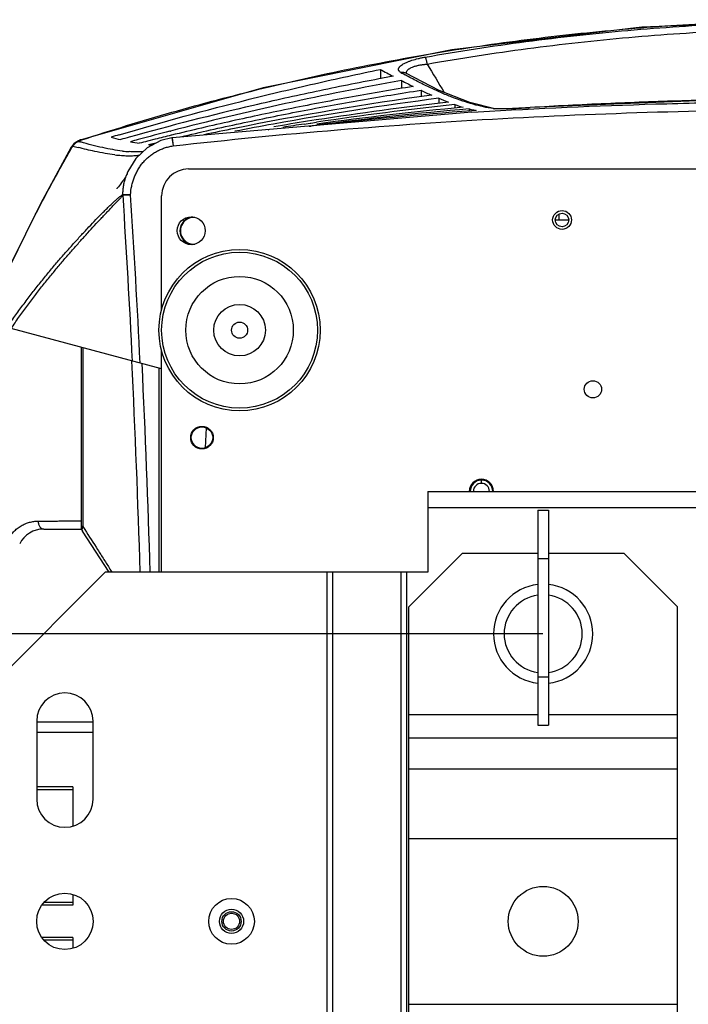
# Model space of a CAD drawing. Units: inches. Extents: x -251 to 957, y -88 to 1360.
# Drawn here: x 492 to 616, y 187 to 370 of the extents above; entities that cross this region are included whole.
import ezdxf

# ---------------------------------------------------------------- set-up
doc = ezdxf.new("R2010")
doc.units = ezdxf.units.IN
doc.header["$LTSCALE"] = 0.6431102362
doc.header["$MEASUREMENT"] = 0
doc.header["$PDMODE"] = 3
doc.header["$PDSIZE"] = 0.3125
doc.layers.get('0').update_dxf_attribs({"linetype": 'CONTINUOUS'})
doc.layers.get('Defpoints').update_dxf_attribs({"linetype": 'CONTINUOUS'})
doc.layers.add('02___PRT_ALL_AXES', color=7, linetype='CONTINUOUS')
doc.layers.add('06___PRT_ALL_SURFS', color=7, linetype='CONTINUOUS')
doc.styles.get("Standard").update_dxf_attribs({"font": 'txt', "width": 0.8})
doc.dimstyles.get("Standard").update_dxf_attribs({"dimtxt": 0.12, "dimasz": 0.135, "dimexe": 0.18, "dimexo": 0.0625, "dimgap": 0.09, "dimtad": 0, "dimtih": 1, "dimtoh": 1, "dimdsep": 46, "dimtxsty": 'Standard', "dimcen": 0.09, "dimadec": 0, "dimazin": 0, "dimtol": 1, "dimtp": 0.01, "dimtm": 0.01, "dimtfac": 1, "dimtofl": 0, "dimtmove": 0, "dimatfit": 3, "dimfxl": 0, "dimtolj": 1, "dimarcsym": 0})

# ---------------------------------------------------------------- blocks, each defined once
blk = doc.blocks.new('*D8')
at = {"color": 0, "lineweight": -2}
for p, q in [((589.0047779504462, 256.0048622054034), (438.7183859756551, 256.0048622054034)), ((438.9288584165552, 246.0048622054034), (438.9288584165552, 206.5948622054034)), ((438.9288584165552, 159.0048622054034), (438.9288584165552, 198.4148622054034)), ((589.0047779504462, 149.0048622054033), (438.7183859756551, 149.0048622054034))]:
    blk.add_line(p, q, dxfattribs=at)
at = {"color": 0}
for points in [[(437.2621917498883, 246.0048622054034), (440.5955250832218, 246.0048622054034), (438.9288584165552, 256.0048622054034)], [(437.2621917498883, 159.0048622054034), (440.5955250832218, 159.0048622054034), (438.9288584165552, 149.0048622054034)]]:
    blk.add_solid(points, dxfattribs=at)
at = {"layer": 'Defpoints', "color": 0}
for p in [(589.0778586591464, 256.0048622054034), (438.9288584165552, 149.0048622054034), (589.0778586591464, 149.0048622054033)]:
    blk.add_point(p, dxfattribs=at)
at = {"color": 0, "insert": (438.9288584165551, 202.5048622054034), "char_height": 8, "attachment_point": 5}
blk.add_mtext('\\A1;107.0', dxfattribs=at)

msp = doc.modelspace()

# ---------------------------------------------------------------- linework, layer by layer
at = {"color": 7, "linetype": 'Continuous'}
for p, q in [((572.0455930234463, 364.6371769603033), (536.9548130672463, 357.5817903170034)), ((558.7797732942464, 361.0198193674033), (558.7797732942464, 359.2712533263033)), ((563.5395200007463, 360.3310334680033), (563.5407489781463, 360.3303274549034)), ((569.7185321562463, 357.1067388801033), (563.5406997959464, 360.3302421346033)), ((536.9548130672463, 357.5817903170034), (503.1193225179463, 347.9332777539033)), ((562.7078080271465, 358.9552599835034), (562.7078080271465, 357.4688071365033)), ((566.3371858248463, 357.1583871483033), (566.3371858248463, 355.9363168642033)), ((569.6526752248463, 355.6568940363034), (569.6526752248463, 354.7028582164033)), ((572.6390161821464, 354.4832331219033), (572.6390161821464, 353.8045493139033)), ((575.2809933273463, 353.6759530648033), (575.2809933273463, 353.2846114269033)), ((579.7578510895463, 353.7268410230033), (580.0921598455463, 353.7169622832034)), ((580.0921598455463, 353.7169622832034), (580.1016703131463, 353.7154921121033)), ((582.4006677094465, 353.7121201522034), (582.3017050249465, 353.7089202619033)), ((583.4919957220463, 353.7537560200034), (583.3554920061465, 353.7480025319033)), ((586.6678387448463, 353.9178882768033), (586.6681126990464, 353.9197050651033)), ((575.7756033208464, 353.0662823171033), (520.0328819829463, 348.2839264226033)), ((576.6248144088462, 353.3941962212034), (575.7542589598463, 353.3284490922034)), ((575.7756123772463, 353.0662445523033), (577.0019205965463, 353.1389856713033)), ((540.5412848439464, 350.6084216911034), (538.9697360070463, 350.3456556847034)), ((544.5799973033464, 350.8524026547034), (545.7398957279464, 351.0262962479034)), ((545.7398957279464, 351.0262962479034), (545.8567558187463, 351.0436977924034)), ((545.9394388669465, 350.4850230687033), (545.8221052452463, 350.4708910810033)), ((545.8567558187463, 351.0436977924034), (546.8899680571463, 351.1966140367034)), ((546.6768814469465, 350.5698959572034), (545.9394388669465, 350.4850230687033)), ((546.9775381990464, 350.6042761518033), (546.6768814469465, 350.5698959572034)), ((519.6274141629465, 349.5336665082033), (519.7055830281462, 349.5539377980033)), ((519.9128667064464, 348.7822957991034), (519.8342914188462, 348.7630269063034)), ((519.9522629725464, 348.2731855114034), (520.0079865926465, 347.9105820168034)), ((520.0328819829463, 348.2839264226033), (520.2008125428465, 346.7933565069033)), ((537.9037787560463, 349.8094927823033), (538.0263477497464, 349.8292924385034)), ((501.2571226265463, 346.5448918260033), (501.2571056884463, 346.5448621871033)), ((501.3833411288465, 346.4734674214034), (501.4222660415463, 346.5409788907034)), ((501.5838891381464, 347.0074841284033), (501.5839306478463, 347.0075311034033)), ((501.7256047852463, 347.1528063427034), (501.5839122017464, 347.0074637814034)), ((502.6060846176464, 347.7142378468034), (502.1265733546464, 347.4449486446034)), ((502.6063378742463, 347.7143890677033), (502.6070277502463, 347.7147755278033)), ((502.9577536367463, 347.7664089867033), (502.6853879472463, 347.6148114257033)), ((503.2213007302464, 347.9129517719033), (502.9577536367463, 347.7664089867033)), ((503.1187568935464, 347.9330903997034), (503.0019140781463, 347.8926785134033)), ((503.1193225179463, 347.9332777539033), (503.1187567449463, 347.9330897869033)), ((516.8556322335462, 348.0229747708033), (515.4692983005465, 347.6721006913034)), ((515.6233619994464, 347.0331686606034), (517.0161674333463, 347.3759065497034)), ((520.0079865926465, 347.9105820168034), (520.1905298541463, 346.7920962689034)), ((511.6804366696463, 341.7000177215034), (511.6811318414463, 341.7017043193034)), ((511.8078184266463, 341.9977008522034), (511.6804453092465, 341.7000238709034)), ((523.0778586591464, 342.5048622054033), (763.0778586591462, 342.5048622054033)), ((512.3004005154464, 337.6877051147034), (510.8752206726464, 337.7333688076033)), ((510.8913473866463, 337.5964079910033), (512.3004005154464, 337.6877051147034)), ((518.0778586591464, 316.2361965368033), (518.0778586591464, 337.5048622054034)), ((518.0778586591464, 305.3087097827033), (485.2947065248463, 314.0929289224033)), ((503.0778586591463, 309.3279476692034), (503.0778586591463, 275.5048624395033)), ((518.0778586591464, 267.5048622054033), (518.0778586591464, 308.7735278740034)), ((517.5778586591463, 305.4426843789034), (517.5778586591463, 267.5048622054033)), ((526.3578903087465, 294.3315796201033), (526.1462589388465, 290.6332453637034)), ((577.5778586591464, 284.0048622054034), (577.5778586591464, 284.6048622054034)), ((567.5778586591462, 282.5048622054033), (717.5778586591462, 282.5048622054033)), ((567.5778586591462, 282.5048622054033), (567.5778586591462, 267.5048622054033)), ((567.5778586591462, 279.5048622054034), (717.5778586591462, 279.5048622054034)), ((588.0778586591462, 279.0048622054034), (590.0778586591464, 279.0048622054034)), ((588.0778586591462, 279.0048622054034), (588.0778586591462, 239.0049546286034)), ((590.0778586591464, 279.0048622054034), (590.0778586591464, 239.0049546286034)), ((503.4271524295465, 276.9993457186034), (503.4275607922465, 275.9454282592034)), ((496.1334142147465, 275.5048622054034), (503.0778586591463, 275.5048622054034)), ((508.2947504213463, 267.5048622054033), (503.3214068666463, 275.1313858619034)), ((503.4275607922465, 275.9454282592034), (503.5268041269463, 275.7906759736034)), ((503.5268041269463, 275.7906759736034), (503.7690944959464, 275.4128024918034)), ((564.0778586591464, 261.0048622054033), (574.0778586591464, 271.0048622054034)), ((574.0778586591464, 271.0048622054034), (588.0778586591462, 271.0048622054034)), ((588.0778586591462, 270.0048622054033), (590.0778586591464, 270.0048622054033)), ((590.0778586591464, 271.0048622054034), (604.0778586591462, 271.0048622054034)), ((614.0778586591464, 261.0048622054033), (604.0778586591462, 271.0048622054034)), ((507.5778586591463, 267.5048622054033), (487.5778586591463, 247.5048622054034)), ((567.5778586591462, 267.5048622054033), (507.5778586591463, 267.5048622054033)), ((508.4653483481463, 268.0609724136034), (508.8219659069464, 267.5002889442033)), ((548.8117098401462, 267.5048622054033), (548.8117098401462, 137.5048622054033)), ((549.8935591695465, 267.5048622054033), (549.8935591695465, 137.5048622054033)), ((562.6097601134463, 267.5048622054033), (562.6097601134463, 137.5048622054033)), ((563.6358205434462, 267.5048622054033), (563.6358205434462, 137.5048622054033)), ((564.0778586591464, 144.0048622054033), (564.0778586591464, 261.0048622054033)), ((614.0778586591464, 144.0048622054033), (614.0778586591464, 261.0048622054033)), ((588.0778586591462, 248.0048622054034), (590.0778586591464, 248.0048622054034)), ((564.0778586591464, 241.0048622054034), (588.0778586591462, 241.0048622054034)), ((590.0778586591464, 241.0048622054034), (614.0778586591464, 241.0048622054034)), ((494.8278586590464, 239.6374885997034), (505.3278586590463, 239.6374885844033)), ((588.0778586591462, 239.0048622054034), (590.0778586591464, 239.0048622054034)), ((494.8278586591463, 237.7056372142033), (505.3278586591463, 237.7056371414034)), ((564.0778586591464, 236.6747351865034), (614.0778586591464, 236.6747351865034)), ((564.0778586591464, 230.9012324946034), (614.0778586591464, 230.9012324946034)), ((501.5778586591463, 227.5048622054034), (494.8278586591463, 227.5048622054034)), ((501.5778586591463, 227.5048622054034), (501.5778586591463, 220.2793554889033)), ((501.5778586591463, 227.0048622054034), (494.8278586591463, 227.0048622054034)), ((564.0778586591464, 217.9108514378033), (614.0778586591464, 217.9108514378033)), ((501.5778586591463, 207.4803689219033), (501.5778586591463, 205.5048622054033)), ((501.5778586591463, 205.5048622054033), (495.8013357503463, 205.5048622054033)), ((501.5778586591463, 206.0048622054034), (496.2345882166463, 206.0048622054034)), ((501.5778586591463, 199.5048622054033), (495.8013357503463, 199.5048622054033)), ((501.5778586591463, 199.0048622054033), (496.2345882166463, 199.0048622054033)), ((501.5778586591463, 199.5048622054033), (501.5778586591463, 197.5293554889033)), ((564.0778586591464, 187.0988729730034), (614.0778586591464, 187.0988729730034))]:
    msp.add_line(p, q, dxfattribs=at)
for points in [[(749.0744732621464, 357.6124937823033), (713.9793589789465, 364.6580597135034), (678.5723481014464, 368.8719218822034), (643.0108392568463, 370.2741077725034), (607.4498014531464, 368.8613492225034), (572.0455930234463, 364.6371769603033)], [(580.0921598455463, 353.7169622832034), (575.4099123661465, 354.8498127340034), (569.7185321562463, 357.1067388801033)], [(580.8944024607463, 353.6867600558033), (580.4141408208465, 353.6947372075033), (580.1379791229464, 353.7115179981034), (580.1016692721462, 353.7154848649034)], [(586.6681144231463, 353.9197051663033), (585.7919074183465, 353.8692858359033), (584.5368688715463, 353.8037660492033), (583.3978545415464, 353.7518957412033), (582.3993679067464, 353.7147563725034), (581.5600925417465, 353.6929514032034), (580.8944024607463, 353.6867600558033)], [(699.4875849013464, 353.9197107280033), (662.1994385112462, 355.3933095785034), (624.0303058835465, 355.3947681547033), (586.6681123563465, 353.9197110139034)], [(519.9522591694464, 348.2732053192033), (517.9427344828464, 347.7681674865034), (515.3692750941464, 346.4224143796034), (513.2724246798463, 344.4289811561034), (511.8078184266463, 341.9977008522034)], [(520.0328828528463, 348.2839187532034), (519.9899468594463, 348.2786149950034), (519.9522629725464, 348.2731855114034)], [(501.2571056884463, 346.5448621871033), (495.5244555045465, 336.0247342999033), (489.9656303717463, 324.7065548975033), (485.2945414961464, 314.0929731417033)], [(501.5839306478463, 347.0075311034033), (501.4652826947465, 346.8621324259033), (501.2758081335463, 346.5772014331033), (501.2571131452463, 346.5448970612033)], [(502.1268862181464, 347.4451246319033), (502.0523062363463, 347.4012033390033), (501.7256047852463, 347.1528063427034)], [(503.0019140781463, 347.8926785134033), (502.6461885903463, 347.7361886163034), (502.6064501936463, 347.7144513197034)]]:
    msp.add_lwpolyline(points, dxfattribs=at)
for centre, radius in [((523.5778586591464, 331.0048622054034), 2.6), ((532.5778586591463, 312.5048622054034), 15), ((589.0778586591464, 202.5048622054034), 6.5), ((531.0778586591464, 202.5048622054034), 4.25), ((531.0778586591464, 202.5048622054034), 2.25), ((531.0778586591464, 202.5048622054034), 1.8), ((531.0778586591464, 202.5048622054034), 1.5)]:
    msp.add_circle(centre, radius, dxfattribs=at)
at = {"color": 3, "linetype": 'Continuous'}
msp.add_circle((592.5778586591462, 333.0048622054034), 1.25, dxfattribs=at)
at = {"color": 7, "linetype": 'Continuous'}
for centre, radius, start, end in [((590.1856343591463, 417.3082817919031), 64.4571106345, 240.840889843799, 243.2458927231001), ((671.6161510116465, -235.5925212052966), 605.5022685304, 100.5098801672005, 100.7666596909992), ((609.6050188057463, 442.9786560888033), 94.9668777882, 240.3282846075013, 240.8851643767987), ((666.5427818840463, -219.0403568263966), 587.2483587437999, 100.1843621855977, 104.4800423576992), ((587.0116796211464, 404.6148671574033), 51.72502200810001, 241.9743481330981, 244.6894132760998), ((649.0496386698463, -232.6864457879965), 594.4326483564, 97.8051713608005, 101.3952993027007), ((652.2405622474462, -274.1479460700966), 635.1967377941, 97.47071230420065, 100.2812153398992), ((584.0337437821464, 392.7778942878033), 39.7733258905, 243.5807986033979, 246.7331420502007), ((581.5003046151464, 382.1681041679034), 29.0380885186, 245.920547358199, 249.7059335255997), ((644.5308877393464, -280.2828888751967), 639.4079949252999, 96.56485524490122, 98.79026117990193), ((646.6202124378462, -327.6320339081967), 686.1154822002998, 96.1900182012007, 98.35783094999954), ((638.6561182205463, -331.5990249909967), 688.5942893654998, 95.37096158660081, 97.6538859197022), ((641.0186140530463, -401.0096618776965), 757.5432741300999, 94.9782389759015, 97.13170693130213), ((579.6296352235464, 373.2018418838034), 19.9813680353, 249.5214386066005, 254.2358102588002), ((578.6649827009463, 366.4498885703034), 13.2145681874, 255.1623980128001, 259.1693693400008), ((578.5912117096462, 467.8029268255033), 114.1543872235, 271.9123775078, 272.3919576667998), ((575.4233614738462, 540.0864796073033), 186.5073369551, 272.4794896692023, 273.1032428679), ((574.2517820997464, 562.1428951664032), 208.5948343964, 273.0966039934007, 273.2354521564994), ((574.2030653706462, 563.0102573677032), 209.4635635887, 273.235366204, 273.411576873702), ((633.6826720693464, -411.9497478965966), 767.4675366632001, 94.32879971930214, 96.48687662569843), ((578.5788231352464, 366.0257753867033), 12.7818207747, 259.1914739694009, 261.2064810369001), ((639.0361871092464, -180.9146245676966), 541.703115432, 101.4389670161005, 102.0468886078018), ((644.7088108215464, -231.2638152821967), 591.6569572116999, 100.3047594831996, 101.0088103333004), ((638.6314374211464, -241.0562288898966), 599.7405578912998, 98.8059647879978, 99.41326163640116), ((640.7247542843464, -286.5673395284966), 644.6299264072, 98.57750955280198, 98.93511359100081), ((543.9643249601464, 366.4135560539033), 16.0505153805, 275.5415453237, 276.6466447247009), ((664.3200951842462, -169.2649184938967), 540.5644393962999, 106.5652923022007, 106.7331455914988), ((518.4922800675463, 383.6650279220033), 36.5941401089, 254.4525415592, 257.3151119638023), ((651.6524849621463, -150.8533950066967), 518.4159787994998, 105.6222933726995, 105.8047599845008), ((654.4312017993465, -170.1781217690966), 536.9100520901, 104.5410346303, 105.1920275562005), ((643.0566493795463, -153.5630044861966), 517.2187074303, 103.7827067347008, 104.1227048567008), ((525.1196983090465, 432.4735148501033), 88.89235841799999, 254.6396248572012, 255.2674804502008), ((503.3713945104464, 345.5865622618034), 2.145393151199999, 140.1312952550972, 146.9515275276022), ((503.3635254109463, 345.5931813612033), 2.1351104518, 127.6429986015992, 140.1322593823974), ((503.3392766002463, 345.6244748471033), 2.095521576599999, 115.0196035569007, 127.6405705641007), ((502.7783050472463, 346.2842841565034), 1.3311262345, 111.3958436655993, 119.3002027221018), ((503.3132037087463, 345.6784137868033), 2.0356172961, 107.9636760456015, 114.9966925438008), ((526.0951706507464, 426.7025375233033), 82.4796116959, 253.5113690036019, 253.7411915803011), ((503.5733547541463, 345.6086148385034), 2.331080704799998, 98.68577263159979, 101.627482690199), ((652.3465859940464, -162.4578207602967), 528.9132690303, 105.1932601080009, 105.3573723123977), ((518.4882976704463, 377.2832119116034), 30.3575426467, 258.1798502119012, 261.3277624788008), ((640.9510838390464, -145.2235006698965), 508.6174911887, 104.2830008027011, 104.4642236311014), ((518.7317862014464, 371.7715652929034), 24.9329213883, 262.8382154508008, 264.5879886143007), ((512.4678418120463, 371.6325224686034), 26.68454365280001, 263.2827254246993, 265.9580639142986), ((512.1175780414463, 366.3969988917033), 21.4373623515, 265.9055675122024, 268.8775150510001), ((513.9311510189465, 372.6051632503033), 26.9525471181, 263.2485313830994, 265.9225472770009), ((512.0553023866462, 362.4910825347034), 17.5309813602, 268.8309344016009, 271.9850248258983), ((512.1719339207465, 359.4894486164033), 14.527114218, 271.9353688030999, 275.2474137748976), ((512.3253073869464, 357.8055131339033), 12.8362090505, 275.2531113204976, 277.3161186337999), ((522.3146112869463, 337.3179116424034), 11.5016861209, 157.6044440150974, 160.2782852520986), ((523.0778586591464, 337.5048622054034), 5, 90, 180), ((512.3349783291463, 337.8358209290034), 1.463348506999999, 184.014682965, 189.4162773263999), ((-1513.482170242953, 206.8690338578034), 2028.590045721, 2.822587717801696, 3.694901208700099), ((-1452.221682812053, 210.3289018261033), 1968.6457236457, 2.796599114601205, 3.709148380601305), ((-1490.870075029653, 208.1742591867033), 2005.8250000841, 1.695009474101756, 2.818222700399287), ((-1407.515050407753, 212.7152453217034), 1924.2268929435, 1.631637576497808, 2.787222591199358), ((496.1334142147465, 270.5048622054034), 5, 90, 153.4302670301969), ((504.5778586591463, 275.9507324876033), 1.5, 180, 213.1088317996016), ((589.0778586591464, 256.0048622054034), 9.234877979, 96.21647048599957, 263.7835295140005), ((589.0778586591464, 256.0048622054034), 9.234877979, 276.2164704859995, 83.78352951400045), ((589.0778586591464, 256.0048622054034), 7.265128944999998, 97.9115263125977, 262.0884736874023), ((589.0778586591464, 256.0048622054034), 7.265128944999998, 277.9115263125977, 82.08847368740228)]:
    msp.add_arc(centre, radius, start, end, dxfattribs=at)
at = {"color": 3, "linetype": 'Continuous'}
msp.add_arc((577.5778586591464, 282.5048622054033), 1.5, 0, 180, dxfattribs=at)
at = {"color": 7, "linetype": 'Continuous'}
for points, start_tangent, end_tangent in [([(503.2213007302464, 347.9129517719033), (519.9616766591462, 353.0381091654033), (536.9872048805462, 357.5265431275034), (554.2641248879464, 361.3597520966034), (571.7553138914463, 364.5217016930033), (589.4218195571465, 366.9961812177033), (607.2220540851465, 368.7711080834034), (616.1586611618463, 369.3946051661034), (625.1122173134462, 369.8414301112033), (643.0478097752463, 370.2009458072034), (660.9833245868465, 369.8438310084033), (669.9368583543464, 369.3982039225033), (678.8735149885464, 368.7758974841033), (696.6741172584462, 367.0033329047034), (714.3412756923464, 364.5311796234033), (731.8331487787465, 361.3715165074034), (749.1106809237463, 357.5405777829034), (766.1369325710465, 353.0543696503033), (782.8783186813462, 347.9313327377033)], (0.9502672149837462, 0.3114357399641776), (0.9503084055049201, -0.3113100294348011)), ([(567.0920430442463, 363.3094359554034), (585.8722519698464, 366.2006915683033), (604.8362877209463, 368.2824207716033), (623.9252526552465, 369.5400756217034), (643.0778482138463, 369.9619842040034), (662.2304726249465, 369.5400770794033), (681.3194491718465, 368.2824224819033), (700.2834647525466, 366.2006881081034), (719.0636546332463, 363.3094374805033)], (0.9848390576028311, 0.1734705468371144), (0.9848391188194042, -0.1734701992937682)), ([(567.4788131436464, 362.0161985769033), (586.1609261595463, 364.9056230083033), (605.0280819917461, 366.9861619317034), (624.0209534290462, 368.2431693281034), (643.0778485569463, 368.6648865312033), (662.1347727192463, 368.2431707235033), (681.1276558375464, 366.9861636644033), (699.9947913393462, 364.9056194843034), (718.6768851785464, 362.0162000417033)], (0.9847010459592312, 0.1742522599187622), (0.9847011048575478, -0.1742519270835324)), ([(562.5935843014464, 360.4642155182034), (562.3866022800464, 360.6069276871033), (562.3064647920463, 360.6838297251033), (562.2425902766463, 360.7642224611034), (562.1954992018465, 360.8479509417033), (562.1657092874462, 360.9348593620034), (562.1536096085463, 361.0247520509033), (562.1594082967463, 361.1173772636034), (562.1832998916464, 361.2124790439033), (562.2254789332464, 361.3098014351034), (562.2861399577463, 361.4090884797034), (562.3653962391463, 361.5100597043034), (562.4630697632465, 361.6123467574035), (562.5789172727463, 361.7155616045033), (562.8641612201465, 361.9232225428033), (563.2185457873463, 362.1299204669033), (563.6366540403463, 362.3324541243034), (563.8676651526464, 362.4311520716033), (564.1122600405463, 362.5276131586034), (564.6384856450463, 362.7126122084034), (565.8120106805463, 363.0431479760034), (566.4430514307464, 363.1849893011034), (567.0920430442463, 363.3094359554034)], (-0.8689781575043662, 0.4948504438517933), (0.9848526910772826, 0.1733931281159512)), ([(567.0920430883463, 363.3094356167033), (567.1140004723463, 363.2755846410033), (567.1369718079465, 363.2336417833033), (567.1853074790464, 363.1268210324034), (567.2357536506464, 362.9916606042034), (567.2870894984463, 362.8312089105033), (567.3382114194465, 362.6490741790034), (567.3880173745465, 362.4490231529033), (567.4788131706463, 362.0161985948033)], (0.5846132613322965, -0.8113121068210531), (0.182891301249047, -0.9831331404888303)), ([(510.2009581425464, 348.8636415540034), (534.3651625361465, 355.4632713527033), (546.5449092807464, 358.3681107491033), (558.7797732942464, 361.0198193674033)], (0.9584951066863092, 0.2851089799680127), (0.979409516466339, 0.2018836275064712)), ([(563.6965482176464, 360.7046644498033), (563.8728521100464, 360.9342260746034), (564.0004806598465, 361.0467346021033), (564.1541118441462, 361.1565451373033), (564.3331708392463, 361.2627927462033), (564.5361762956463, 361.3646725311034), (565.0074977064464, 361.5521512214034), (565.5540307792462, 361.7135392938034), (566.1592497741462, 361.8456905413033), (566.8063553639464, 361.9466023785033), (567.4788131413463, 362.0161985754034)], (0.4708693086747415, 0.882202977861768), (0.9968573330485032, 0.07921778554987169)), ([(567.4788131436464, 362.0161985769033), (570.6647471664464, 356.7312567984033)], (0.5160176845914377, -0.8565779294313459), (0.5165390163504435, -0.8562636536649891)), ([(558.5024588774463, 359.2505588144033), (546.8079911944463, 356.9055922154034), (535.1624075074465, 354.3226942005034), (512.0458821448464, 348.4111876792034)], (-0.9823956571007579, -0.1868121326615855), (-0.9630574364434017, -0.2692960714735059)), ([(562.5935862355464, 360.4642015980033), (562.8390116105463, 360.4976659668034), (563.0841888253462, 360.4864460451033), (563.3201747634464, 360.4303900644033), (563.5395649584465, 360.3311117846033)], (0.97461553784645, 0.2238851343619651), (0.867346121032471, -0.4977054413304382)), ([(579.7578508347465, 353.7268444726033), (577.9501728611465, 354.0580050847034), (576.0690905843464, 354.5253568514033), (574.1174952020465, 355.1259452255033), (572.0982851728462, 355.8563859811034), (570.0143551256465, 356.7129642873033), (567.8682368916463, 357.6925497644034), (565.6620014147464, 358.7927683896034), (563.3977818172463, 360.0111978493034)], (-0.9892143915232033, 0.1464748702111685), (-0.8736555518222431, 0.4865449380788701)), ([(563.6499897092464, 360.2660623778033), (563.6269522859463, 360.3739543924033), (563.6265830980464, 360.4833631748034), (563.6495568428463, 360.5937720766033), (563.6965482176464, 360.7046644498033)], (-0.3041211661157415, 0.9526333588114587), (0.470869308771403, 0.8822029778101756)), ([(564.8979444334464, 357.8552626062033), (553.5874985996463, 355.9222293112033), (542.3157085716463, 353.7709509194034), (531.0886572553463, 351.3940717247034), (519.9128667064464, 348.7822957991034)], (-0.9872570307504767, -0.1591337652220689), (-0.9712416060182416, -0.2380960787982593)), ([(521.6093765622464, 348.4781229311034), (532.7271634942465, 350.9737914953033), (543.8915566918463, 353.2469743720034), (555.0967073070465, 355.3063160604034), (566.3371858248463, 357.1583871483033)], (0.973408390696779, 0.2290766354762244), (0.988127719481136, 0.1536346640345517)), ([(699.4878593208462, 353.9178993758033), (685.3964574754463, 354.6487484476033), (671.2954218932464, 355.1662041803033), (657.1881984299464, 355.4750015980033), (643.0778844137463, 355.5776812397034), (628.9675571994464, 355.4749980701033), (614.8603076461463, 355.1662139177033), (600.7592465664464, 354.6487501105033), (586.6678380425464, 353.9178999906034)], (-0.9982276198126846, 0.05951150345187441), (-0.9982276195830562, -0.05951150730359141)), ([(577.0019180666463, 353.1390286975033), (610.0255569404464, 354.5887895320033), (626.5499203784465, 354.9498662082033), (643.0777915763465, 355.0701781831033), (659.6056659147464, 354.9498675252033), (676.1300369493465, 354.5887957391033), (692.6472752699464, 353.9857609213033), (709.1536939013463, 353.1390375380033)], (0.998278523008298, 0.0586514322107415), (0.9982785347899348, -0.05865123168068059)), ([(580.4015077800462, 353.6852201627033), (580.0295880680463, 353.7003333137033), (579.8805942746463, 353.7121335109034), (579.7578508347465, 353.7268444726033)], (-0.9997386061381476, 0.0228630574716895), (-0.9891949064463407, 0.1466064018404894)), ([(582.3017050249465, 353.7089202619033), (581.2451293097465, 353.6838855638034), (580.7933084978465, 353.6808963816033), (580.4015077800462, 353.6852201627033)], (-0.9994963813062152, -0.0317330073548214), (-0.9997386061381337, 0.022863057472299)), ([(520.1896385525464, 346.7922659261034), (550.8273350885464, 349.7826803404034), (581.5383596644465, 351.8940016438033), (612.2963269764462, 353.1532657383033), (643.0774052077463, 353.5719323214033), (673.8584932166465, 353.1532927448033), (704.6164780083463, 351.8940505954034), (735.3275189084463, 349.7827526979034), (765.9652241288464, 346.7923982041033)], (0.9937134166517441, 0.1119537653065635), (0.9937139025837797, -0.1119494520384717)), ([(485.3234680775464, 314.0852243951033), (487.1039324859463, 318.2472749606034), (488.9519113560464, 322.3779815741033), (490.8663720931463, 326.4765795674033), (492.8448136393464, 330.5435379093034), (494.8864393186465, 334.5778687331034), (496.9909102580465, 338.5780252693034), (499.1572267212463, 342.5430766746034), (501.3833411288465, 346.4734674214034)], (0.3858719115471099, 0.922552365927799), (0.4993790932314378, 0.8663835878197064)), ([(501.2772770907464, 346.5585339946033), (501.2648582263463, 346.5530702718033), (501.2570908397464, 346.5449099897033)], (-0.9633842160616268, -0.2681246953253746), (-0.4970319659915474, -0.8677322310382259)), ([(501.4223146924464, 346.5410365703033), (501.3742933410464, 346.5528008126033), (501.3339154365464, 346.5596660700033), (501.3014777594464, 346.5615909337033), (501.2772770907464, 346.5585339946033)], (-0.9643468120351606, 0.2646416938383337), (-0.963384215886424, -0.268124695954886)), ([(501.4965500209463, 346.6583342811034), (501.4769701074463, 346.6295675533033), (501.4222660415463, 346.5409788907034)], (-0.5728245596222403, -0.8196780001278469), (-0.4996310249593513, -0.8662383268466409)), ([(501.5730636357464, 346.7564956493033), (501.5532568564463, 346.7332698222034), (501.4965500209463, 346.6583342811034)], (-0.6615900909956508, -0.7498656889712763), (-0.5728245594838646, -0.8196780002245496)), ([(501.5731053022464, 346.7565490063033), (501.5520287719464, 346.8399867008033), (501.5478106831463, 346.9115011366033)], (-0.3140805738192852, 0.9493963309120951), (0.06582191085555682, 0.9978313865835866)), ([(501.5478106831463, 346.9115011366033), (501.5588253122464, 346.9653005884034), (501.5838848017463, 347.0074879542033)], (0.0658219104173863, 0.9978313866124906), (0.6623493997390306, 0.7491950831828422)), ([(502.6853908592463, 347.6147992862033), (502.4839784566465, 347.5828864771033), (502.2926978933464, 347.5236722087033)], (-0.9960528590280534, -0.08876205282687341), (-0.931018143630223, -0.3649728979408384)), ([(505.6138634169464, 345.7610679776033), (504.0967831505463, 346.1050129427034), (502.5137582992464, 346.5036197625034)], (-0.9781316002901825, 0.2079869527488837), (-0.9671347998536582, 0.2542641911713575)), ([(502.6068904227463, 347.7147121667034), (502.7191518555463, 347.7709931576033), (503.1035306494463, 347.8918587070034)], (0.8725528539010341, 0.4885197203278092), (0.9794597047011246, 0.2016399932225386)), ([(510.7625327124464, 345.8395200826033), (508.9919749188465, 346.0965733172034), (507.1061495336463, 346.4646414137033), (505.1094110161463, 346.9411289642033), (503.0028089966463, 347.5215475147034)], (-0.993192023331566, 0.1164886466165274), (-0.9600089810325799, 0.2799692060509289)), ([(503.2213261004463, 347.9129600772034), (503.1932147775465, 347.9271577955033), (503.1667535400464, 347.9353045986034), (503.1420780892463, 347.9373586779034), (503.1193205014464, 347.9332838958033)], (-0.8591342087303628, 0.5117503408784927), (-0.9501963866845603, -0.3116517715842563)), ([(512.3003220206465, 337.6838301028034), (512.5015353983465, 339.3041393803033), (512.7028188908464, 340.0961532798033), (512.9647884860465, 340.8702090734033), (513.2855166294464, 341.6217709269033), (513.6645658511464, 342.3456361450034), (514.1028463642465, 343.0352443352033), (514.6005735090462, 343.6832483484033), (515.1547053516464, 344.2837483177033), (515.7606838607464, 344.8318621541033), (516.4138927921465, 345.3226599447034), (517.1092878387464, 345.7514919857033), (517.8410951257465, 346.1145918819033), (518.6029308170462, 346.4094347773033), (519.3880362419465, 346.6350462412033), (520.1896385525464, 346.7922659261034)], (0.03202884238987331, 0.9994869450148735), (0.9883941377799619, 0.1519112517301)), ([(509.3465461786464, 345.1311567769033), (507.5404536367464, 345.3914359337034), (505.6138634169464, 345.7610679776033)], (-0.9932829786323736, 0.1157105196565974), (-0.9781316002852927, 0.2079869527718802)), ([(514.6146391301464, 345.6955359569033), (513.3646076061465, 345.6648231210033), (512.0146922665465, 345.7208372962033)], (-0.9980792937207775, -0.06194936194856068), (-0.9974957069654349, 0.0707270428162173)), ([(510.8752824414463, 337.7357112478033), (510.9066317356464, 338.6157830722034), (511.0253912344465, 339.4908182278034), (511.2214905419464, 340.3536927552033), (511.4875827873463, 341.1991791534033)], (-0.018625071125555, 0.9998265383183065), (0.3374317431421764, 0.9413499979922623)), ([(489.4627980298463, 313.2229050179034), (490.9511112351464, 315.3646421689034), (492.4646144245463, 317.4311038157033), (493.9890346973465, 319.4287346568034), (495.5136528589464, 321.3606735092034), (497.0307970751464, 323.2247219607034), (498.5332821227463, 325.0138747706034), (500.0129025048464, 326.7236835832033), (501.4617117592464, 328.3551927138033), (502.1717442316464, 329.1418010966034), (502.8706034757464, 329.9085291877033), (504.2299445393464, 331.3765393265033), (505.5303556485464, 332.7476379896034), (506.7630696832464, 334.0122880274034), (507.3511712017463, 334.6029426471034), (507.9186288475463, 335.1651292983033), (508.4639927379464, 335.6980212150034), (508.9865332102463, 336.1982205419033), (509.4863390657463, 336.6604242724033), (509.9651358934464, 337.0769984175034), (510.4261987371463, 337.4389211543034), (510.8752824414463, 337.7357112478033)], (0.5588538368128317, 0.8292661750485046), (0.8636858492736041, 0.5040305087636395)), ([(490.0783562215464, 312.8111538663034), (491.5175145139463, 314.9055138711034), (492.9799233763463, 316.9267940945033), (494.4521041565463, 318.8812501463033), (495.9237127583464, 320.7719160058033), (497.3874614286464, 322.5964734018033), (498.8366334514465, 324.3492213250034), (500.2643212541463, 326.0263930067034), (501.6635792605462, 327.6309805964034), (502.3501026245464, 328.4070016688033), (503.0264719425463, 329.1655985830033), (504.3446230259465, 330.6263173864033), (505.6101760032464, 332.0035441063034), (506.8162013715464, 333.2918857370033), (507.3943711410463, 333.9030250344033), (507.9544904319464, 334.4934725830033), (508.4954433957464, 335.0648681131033), (509.0164015335465, 335.6174948897034), (509.5168056079464, 336.1502137659034), (509.9964155931465, 336.6597788459034), (510.4547733203465, 337.1433555904034), (510.8911611738463, 337.5984821338034)], (0.5547928073384372, 0.8319885461504476), (0.6951666592613613, 0.7188486042633722)), ([(503.3869501796464, 309.2451268205033), (503.3976079336463, 301.1889144696034), (503.4098646359463, 293.1278928799033), (503.4204305763465, 285.0641657938033), (503.4271524295465, 276.9993457186034)], (0.0012222099004625, -0.9999992531012006), (0.000453351032969, -0.9999998972364152)), ([(489.4129716531463, 273.3568122155034), (489.9217742329463, 274.2329204232034), (490.2157997195463, 274.6254434305033), (490.5311525835465, 274.9853677051033), (491.2128884030463, 275.6086877608033), (491.9447318823463, 276.1075560119033), (492.7113330075464, 276.4894397293034), (493.5002496781463, 276.7593870562033), (494.3010454036464, 276.9211745203033), (495.1046739769465, 276.9784015627033)], (0.4332466978865096, 0.9012753734405681), (0.9999733391035414, 0.007302128601565799)), ([(495.1046711872463, 276.9784014909034), (495.1276880684463, 276.6910534049033), (495.1882879895463, 276.4132763908033), (495.2842313131463, 276.1576458789034), (495.4122262408463, 275.9347533992034), (495.5673501201464, 275.7521154267033), (495.6535004515465, 275.6781548480034), (495.7443610752463, 275.6167747630034), (495.9359371110464, 275.5333428136033), (496.1334142147465, 275.5048623351033)], (0.0121015380492329, -0.9999267737073766), (0.9999999999919129, 4.021746345300001e-06)), ([(495.1046739769465, 276.9784015627033), (496.1488429147464, 276.9855620357034), (497.1816454054463, 276.9909238360034), (498.2019206399463, 276.9948081591033), (499.2086465570463, 276.9975271331034), (501.1770498051464, 276.9997988339034), (503.0778437626464, 276.9992579079034)], (0.999973112282919, 0.007333124246380901), (0.9999997647670046, -0.0006859051943872)), ([(503.0888835820465, 275.9496754267035), (503.0840681202463, 275.9499152718033), (503.0806219497463, 275.9501681602034), (503.0785503646463, 275.9504389324034), (503.0778586591463, 275.9507324289034)], (-0.9990883780238312, 0.04268972824591871), (-3.229151782000001e-06, 0.9999999999947864)), ([(503.4275607922465, 275.9454282592034), (503.3014614697465, 275.9465144870034), (503.2015914484463, 275.9474151520034), (503.1302702292463, 275.9485678864034), (503.0888835820465, 275.9496754267035)], (-0.9999393772256572, 0.0110109887641729), (-0.9990883780524331, 0.042689727576529)), ([(503.2828352880463, 275.6403333538034), (503.2632095369463, 275.5672302923033), (503.2464360664463, 275.3612031460034)], (-0.2996738116802807, -0.9540417216207119), (0.07370643699411089, -0.9972799813220122)), ([(503.2464360664463, 275.3612031460034), (503.2697334582463, 275.2395601950034), (503.3214067974463, 275.1313859681034)], (0.0737064369457001, -0.9972799813255901), (0.5462310384732976, -0.8376345579119711)), ([(503.4275607922465, 275.9454282592034), (503.3428916961463, 275.7905475591034), (503.2828352880463, 275.6403333538034)], (-0.5200886909581559, -0.8541122605005925), (-0.2996738116778382, -0.954041721621479)), ([(503.7690944959464, 275.4128024918034), (506.1610599343463, 271.6759899876033), (507.3259140663465, 269.8506038264034), (508.4653483481463, 268.0609724136034)], (0.5397187113345138, -0.8418454208674011), (0.5367291507323176, -0.8437545962862454))]:
    msp.add_spline(points, degree=3, dxfattribs=dict(at, start_tangent=start_tangent, end_tangent=end_tangent))
at = {"layer": '02___PRT_ALL_AXES', "color": 7, "linetype": 'Continuous'}
for p, q in [((591.9646100051465, 334.0695780889034), (591.9646100051465, 333.0048622054034)), ((591.3278586591464, 333.0048622054034), (593.8278586591462, 333.0048622054034)), ((494.8278586591463, 239.7548622054034), (494.8278586591463, 225.2548622054034)), ((505.3278586591463, 225.2548622054034), (505.3278586591463, 239.7548622054034))]:
    msp.add_line(p, q, dxfattribs=at)
for centre, radius in [((592.5778586591462, 333.0048622054034), 1.75), ((532.5778586591463, 312.5048622054034), 14.5), ((532.5778586591463, 312.5048622054034), 10), ((532.5778586591463, 312.5048622054034), 4.799999999999998), ((532.5778586591463, 312.5048622054034), 1.5), ((598.3278586591462, 301.5048622054034), 1.6), ((525.5778586591463, 292.5048622054033), 2.1), ((500.0778586591463, 202.5048622054034), 5.25)]:
    msp.add_circle(centre, radius, dxfattribs=at)
at = {"layer": '02___PRT_ALL_AXES', "color": 3, "linetype": 'Continuous'}
msp.add_circle((525.5778586591463, 292.5048622054033), 2, dxfattribs=at)
at = {"layer": '02___PRT_ALL_AXES', "color": 7, "linetype": 'Continuous'}
for centre, radius, start, end in [((524.0778586591464, 331.0048622054034), 2.6, 95.87847880159798, 264.121521198402), ((524.0778586591464, 331.0048622054034), 2.5, 86.0698285025998, 273.9301714974002), ((577.5778586591464, 282.5048622054033), 2.25, 0, 180), ((577.5778586591464, 282.5048622054033), 2.1, 0, 180), ((500.0778586591463, 239.7548622054034), 5.25, 0, 180), ((500.0778586591463, 225.2548622054034), 5.25, 180, 0)]:
    msp.add_arc(centre, radius, start, end, dxfattribs=at)
at = {"layer": '06___PRT_ALL_SURFS', "color": 7, "linetype": 'Continuous'}
for points in [[(511.4504614576463, 341.2168447430033), (511.3312270164463, 340.9999463318034), (511.2105556249463, 340.7955361405033), (511.1045158461464, 340.6272881699034)], [(511.6811388308463, 341.7017212774033), (511.6423921826465, 341.6108981600033), (511.5565984167464, 341.4258969381033), (511.4504614576463, 341.2168447430033)], [(511.1045158461464, 340.6272881699034), (510.9770547341463, 340.4370311323033), (510.8153636659463, 340.2072387906033), (510.6285039383464, 339.9524600814034), (510.4278837058465, 339.6884214085034), (510.2266074894465, 339.4314934741033), (510.0389427106463, 339.1982892754033), (509.8777998402463, 339.0028442235033), (509.7639833157463, 338.8678822545033), (509.7317606776464, 338.8303572583033)]]:
    msp.add_lwpolyline(points, dxfattribs=at)

# ---------------------------------------------------------------- dimensions: what is measured, and where the dimension line sits
dim = msp.add_linear_dim(base=(438.9288584165552, 149.0048622054034), p1=(589.0778586591464, 256.0048622054034), p2=(589.0778586591464, 149.0048622054033), angle=90, dimstyle='Standard', override={"dimtxt": 8, "dimasz": 10, "dimexe": 0.2104724409, "dimexo": 0.0730807087, "dimdec": 1, "dimzin": 0, "dimcen": 0.1052362205, "dimtol": 0, "dimtp": 0, "dimtdec": 4, "dimtzin": 0})
dim.commit()
dim.dimension.update_dxf_attribs({"geometry": '*D8', "text_midpoint": (438.9288584165551, 202.5048622054034)})

doc.saveas('drawing.dxf')
